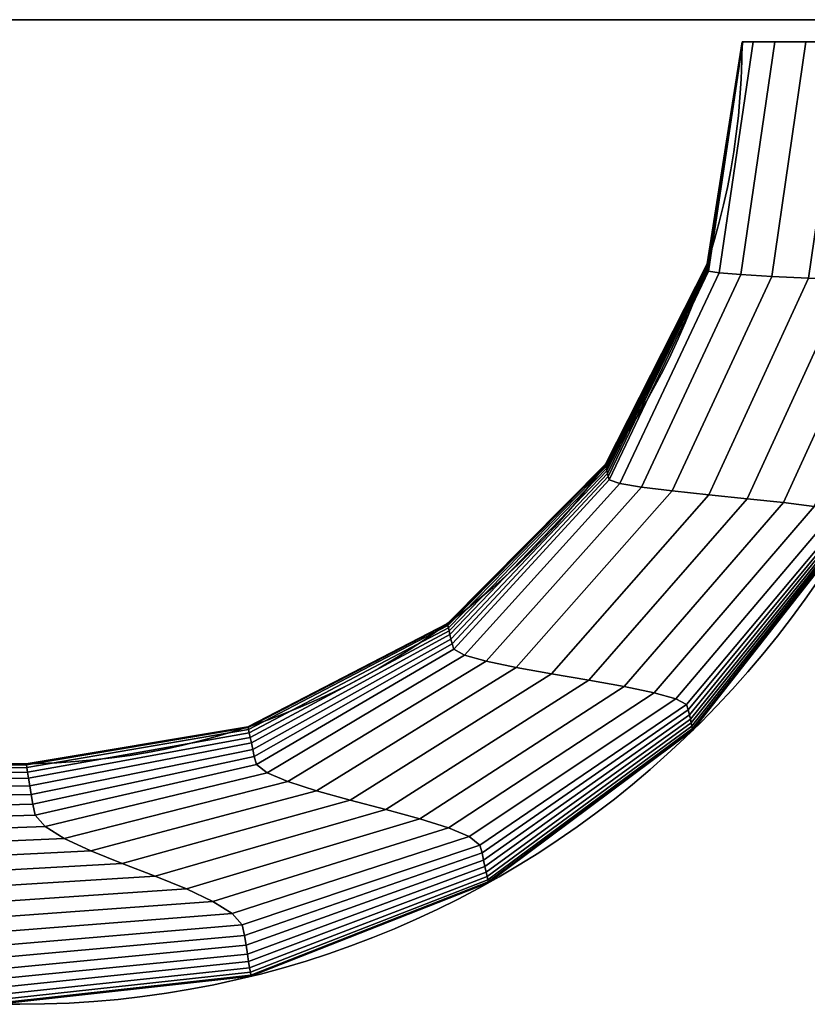
# Model space of a CAD drawing. Extents: x -824 to 1, y -790 to 9.
# Drawn here: x -522 to -489, y -790 to -749 of the extents above; entities that cross this region are included whole.
import ezdxf

# ---------------------------------------------------------------- set-up
doc = ezdxf.new("R2010")
doc.units = 0
doc.header["$MEASUREMENT"] = 0
doc.layers.get('0').update_dxf_attribs({"linetype": 'CONTINUOUS'})

msp = doc.modelspace()

# ---------------------------------------------------------------- linework, layer by layer
at = {"extrusion": (0, -1, 0)}
for p in [(-491.848, -749.632, 547.389), (-491.848, -749.632, 522.389)]:
    msp.add_line(p, (-491.848, -749.632, 534.889), dxfattribs=at)
for p, q in [((-491.848, -749.632, 534.889), (-491.848, -749.632, 534.889)), ((-661.848, -779.632, 534.889), (-521.848, -779.632, 534.889)), ((-661.848, -789.632, 534.889), (-521.848, -789.632, 534.889))]:
    msp.add_line(p, q)
at = {"extrusion": (0, 0, -1)}
for p, q in [((-491.848, -749.632, 534.889), (-491.848, -749.632, 534.889)), ((-521.848, -779.632, 534.889), (-661.848, -779.632, 534.889)), ((-521.848, -789.632, 534.889), (-661.848, -789.632, 534.889))]:
    msp.add_line(p, q, dxfattribs=at)
for radius in [40, 30]:
    msp.add_arc((521.848, -749.632, -534.889), radius, 180, 270, dxfattribs=at)
for radius in [40, 30]:
    msp.add_arc((-521.848, -749.632, 534.889), radius, 270, 0)
at = {"extrusion": (0, -1, 0)}
for centre, start, end in [((-486.848, 522.389, 749.632), 180, 0), ((-486.848, 547.389, 749.632), 0, 180)]:
    msp.add_arc(centre, 5, start, end, dxfattribs=at)
for points in [[(-758.081, -748.708, 100.405), (-758.081, -748.708, 595.792), (-416.627, -748.708, 595.792), (-416.627, -748.708, 100.405)], [(-758.081, -748.708, 600.235), (-758.081, -748.708, 636.24), (-416.627, -748.708, 636.24), (-416.627, -748.708, 600.235)], [(-493.299, -758.856, 533.261), (-491.848, -749.632, 533.261), (-491.848, -749.632, 534.889), (-493.3, -758.85, 534.889)], [(-491.848, -749.632, 536.517), (-493.299, -758.856, 536.517), (-493.3, -758.85, 534.889), (-491.848, -749.632, 534.889)], [(-491.848, -749.632, 538.145), (-493.297, -758.874, 538.145), (-493.299, -758.856, 536.517), (-491.848, -749.632, 536.517)], [(-493.297, -758.874, 531.632), (-491.848, -749.632, 531.632), (-491.848, -749.632, 533.261), (-493.299, -758.856, 533.261)], [(-491.848, -749.632, 539.774), (-493.294, -758.901, 539.774), (-493.297, -758.874, 538.145), (-491.848, -749.632, 538.145)], [(-493.294, -758.901, 530.004), (-491.848, -749.632, 530.004), (-491.848, -749.632, 531.632), (-493.297, -758.874, 531.632)], [(-491.848, -749.632, 541.402), (-493.29, -758.938, 541.402), (-493.294, -758.901, 539.774), (-491.848, -749.632, 539.774)], [(-493.29, -758.938, 528.376), (-491.848, -749.632, 528.376), (-491.848, -749.632, 530.004), (-493.294, -758.901, 530.004)], [(-491.848, -749.632, 543.03), (-493.285, -758.984, 543.03), (-493.29, -758.938, 541.402), (-491.848, -749.632, 541.402)], [(-493.285, -758.984, 526.747), (-491.848, -749.632, 526.747), (-491.848, -749.632, 528.376), (-493.29, -758.938, 528.376)], [(-491.848, -749.632, 544.659), (-493.279, -759.037, 544.659), (-493.285, -758.984, 543.03), (-491.848, -749.632, 543.03)], [(-493.279, -759.037, 525.119), (-491.848, -749.632, 525.119), (-491.848, -749.632, 526.747), (-493.285, -758.984, 526.747)], [(-493.273, -759.096, 523.491), (-491.848, -749.632, 523.491), (-491.848, -749.632, 525.119), (-493.279, -759.037, 525.119)], [(-491.848, -749.632, 546.287), (-493.273, -759.096, 546.287), (-493.279, -759.037, 544.659), (-491.848, -749.632, 544.659)], [(-493.238, -759.161, 521.863), (-491.821, -749.632, 521.863), (-491.848, -749.632, 523.491), (-493.273, -759.096, 523.491)], [(-491.821, -749.632, 547.914), (-493.238, -759.161, 547.914), (-493.273, -759.096, 546.287), (-491.848, -749.632, 546.287)], [(-492.805, -759.23, 520.3), (-491.391, -749.632, 520.3), (-491.821, -749.632, 521.863), (-493.238, -759.161, 521.863)], [(-491.391, -749.632, 549.478), (-492.805, -759.23, 549.478), (-493.238, -759.161, 547.914), (-491.821, -749.632, 547.914)], [(-491.898, -759.302, 518.956), (-490.484, -749.632, 518.956), (-491.391, -749.632, 520.3), (-492.805, -759.23, 520.3)], [(-490.484, -749.632, 550.821), (-491.898, -759.302, 550.821), (-492.805, -759.23, 549.478), (-491.391, -749.632, 549.478)], [(-490.613, -759.377, 517.974), (-489.195, -749.632, 517.974), (-490.484, -749.632, 518.956), (-491.898, -759.302, 518.956)], [(-489.195, -749.632, 551.804), (-490.613, -759.377, 551.804), (-491.898, -759.302, 550.821), (-490.484, -749.632, 550.821)], [(-489.083, -759.454, 517.455), (-487.659, -749.632, 517.455), (-489.195, -749.632, 517.974), (-490.613, -759.377, 517.974)], [(-487.659, -749.632, 552.323), (-489.083, -759.454, 552.323), (-490.613, -759.377, 551.804), (-489.195, -749.632, 551.804)], [(-497.511, -767.189, 533.261), (-493.299, -758.856, 533.261), (-493.3, -758.85, 534.889), (-497.514, -767.177, 534.889)], [(-493.299, -758.856, 536.517), (-497.511, -767.189, 536.517), (-497.514, -767.177, 534.889), (-493.3, -758.85, 534.889)], [(-493.297, -758.874, 538.145), (-497.504, -767.226, 538.145), (-497.511, -767.189, 536.517), (-493.299, -758.856, 536.517)], [(-497.504, -767.226, 531.632), (-493.297, -758.874, 531.632), (-493.299, -758.856, 533.261), (-497.511, -767.189, 533.261)], [(-493.294, -758.901, 539.774), (-497.493, -767.285, 539.774), (-497.504, -767.226, 538.145), (-493.297, -758.874, 538.145)], [(-497.493, -767.285, 530.004), (-493.294, -758.901, 530.004), (-493.297, -758.874, 531.632), (-497.504, -767.226, 531.632)], [(-493.29, -758.938, 541.402), (-497.478, -767.364, 541.402), (-497.493, -767.285, 539.774), (-493.294, -758.901, 539.774)], [(-497.478, -767.364, 528.376), (-493.29, -758.938, 528.376), (-493.294, -758.901, 530.004), (-497.493, -767.285, 530.004)], [(-493.285, -758.984, 543.03), (-497.46, -767.46, 543.03), (-497.478, -767.364, 541.402), (-493.29, -758.938, 541.402)], [(-497.46, -767.46, 526.747), (-493.285, -758.984, 526.747), (-493.29, -758.938, 528.376), (-497.478, -767.364, 528.376)], [(-493.279, -759.037, 544.659), (-497.439, -767.572, 544.659), (-497.46, -767.46, 543.03), (-493.285, -758.984, 543.03)], [(-497.439, -767.572, 525.119), (-493.279, -759.037, 525.119), (-493.285, -758.984, 526.747), (-497.46, -767.46, 526.747)], [(-497.415, -767.698, 523.491), (-493.273, -759.096, 523.491), (-493.279, -759.037, 525.119), (-497.439, -767.572, 525.119)], [(-493.273, -759.096, 546.287), (-497.415, -767.698, 546.287), (-497.439, -767.572, 544.659), (-493.279, -759.037, 544.659)], [(-497.363, -767.835, 521.863), (-493.238, -759.161, 521.863), (-493.273, -759.096, 523.491), (-497.415, -767.698, 523.491)], [(-493.238, -759.161, 547.914), (-497.363, -767.835, 547.914), (-497.415, -767.698, 546.287), (-493.273, -759.096, 546.287)], [(-496.921, -767.981, 520.3), (-492.805, -759.23, 520.3), (-493.238, -759.161, 521.863), (-497.363, -767.835, 521.863)], [(-492.805, -759.23, 549.478), (-496.921, -767.981, 549.478), (-497.363, -767.835, 547.914), (-493.238, -759.161, 547.914)], [(-496.018, -768.135, 518.956), (-491.898, -759.302, 518.956), (-492.805, -759.23, 520.3), (-496.921, -767.981, 520.3)], [(-491.898, -759.302, 550.821), (-496.018, -768.135, 550.821), (-496.921, -767.981, 549.478), (-492.805, -759.23, 549.478)], [(-494.746, -768.294, 517.974), (-490.613, -759.377, 517.974), (-491.898, -759.302, 518.956), (-496.018, -768.135, 518.956)], [(-490.613, -759.377, 551.804), (-494.746, -768.294, 551.804), (-496.018, -768.135, 550.821), (-491.898, -759.302, 550.821)], [(-493.235, -768.456, 517.455), (-489.083, -759.454, 517.455), (-490.613, -759.377, 517.974), (-494.746, -768.294, 517.974)], [(-489.083, -759.454, 552.323), (-493.235, -768.456, 552.323), (-494.746, -768.294, 551.804), (-490.613, -759.377, 551.804)], [(-491.642, -768.62, 517.455), (-487.469, -759.531, 517.455), (-489.083, -759.454, 517.455), (-493.235, -768.456, 517.455)], [(-487.469, -759.531, 552.323), (-491.642, -768.62, 552.323), (-493.235, -768.456, 552.323), (-489.083, -759.454, 552.323)], [(-490.131, -768.782, 517.974), (-485.939, -759.607, 517.974), (-487.469, -759.531, 517.455), (-491.642, -768.62, 517.455)], [(-485.939, -759.607, 551.804), (-490.131, -768.782, 551.804), (-491.642, -768.62, 552.323), (-487.469, -759.531, 552.323)], [(-488.859, -768.941, 518.956), (-484.653, -759.682, 518.956), (-485.939, -759.607, 517.974), (-490.131, -768.782, 517.974)], [(-484.653, -759.682, 550.821), (-488.859, -768.941, 550.821), (-490.131, -768.782, 551.804), (-485.939, -759.607, 551.804)], [(-504.077, -773.826, 533.261), (-497.511, -767.189, 533.261), (-497.514, -767.177, 534.889), (-504.082, -773.805, 534.889)], [(-497.511, -767.189, 536.517), (-504.077, -773.826, 536.517), (-504.082, -773.805, 534.889), (-497.514, -767.177, 534.889)], [(-497.504, -767.226, 538.145), (-504.064, -773.886, 538.145), (-504.077, -773.826, 536.517), (-497.511, -767.189, 536.517)], [(-504.064, -773.886, 531.632), (-497.504, -767.226, 531.632), (-497.511, -767.189, 533.261), (-504.077, -773.826, 533.261)], [(-497.493, -767.285, 539.774), (-504.043, -773.982, 539.774), (-504.064, -773.886, 538.145), (-497.504, -767.226, 538.145)], [(-504.043, -773.982, 530.004), (-497.493, -767.285, 530.004), (-497.504, -767.226, 531.632), (-504.064, -773.886, 531.632)], [(-497.478, -767.364, 541.402), (-504.015, -774.11, 541.402), (-504.043, -773.982, 539.774), (-497.493, -767.285, 539.774)], [(-504.015, -774.11, 528.376), (-497.478, -767.364, 528.376), (-497.493, -767.285, 530.004), (-504.043, -773.982, 530.004)], [(-497.46, -767.46, 543.03), (-503.98, -774.267, 543.03), (-504.015, -774.11, 541.402), (-497.478, -767.364, 541.402)], [(-503.98, -774.267, 526.747), (-497.46, -767.46, 526.747), (-497.478, -767.364, 528.376), (-504.015, -774.11, 528.376)], [(-497.439, -767.572, 544.659), (-503.939, -774.449, 544.659), (-503.98, -774.267, 543.03), (-497.46, -767.46, 543.03)], [(-503.939, -774.449, 525.119), (-497.439, -767.572, 525.119), (-497.46, -767.46, 526.747), (-503.98, -774.267, 526.747)], [(-503.894, -774.654, 523.491), (-497.415, -767.698, 523.491), (-497.439, -767.572, 525.119), (-503.939, -774.449, 525.119)], [(-497.415, -767.698, 546.287), (-503.894, -774.654, 546.287), (-503.939, -774.449, 544.659), (-497.439, -767.572, 544.659)], [(-503.819, -774.878, 521.863), (-497.363, -767.835, 521.863), (-497.415, -767.698, 523.491), (-503.894, -774.654, 523.491)], [(-497.363, -767.835, 547.914), (-503.819, -774.878, 547.914), (-503.894, -774.654, 546.287), (-497.415, -767.698, 546.287)], [(-503.371, -775.117, 520.3), (-496.921, -767.981, 520.3), (-497.363, -767.835, 521.863), (-503.819, -774.878, 521.863)], [(-496.921, -767.981, 549.478), (-503.371, -775.117, 549.478), (-503.819, -774.878, 547.914), (-497.363, -767.835, 547.914)], [(-502.48, -775.367, 518.956), (-496.018, -768.135, 518.956), (-496.921, -767.981, 520.3), (-503.371, -775.117, 520.3)], [(-496.018, -768.135, 550.821), (-502.48, -775.367, 550.821), (-503.371, -775.117, 549.478), (-496.921, -767.981, 549.478)], [(-501.236, -775.627, 517.974), (-494.746, -768.294, 517.974), (-496.018, -768.135, 518.956), (-502.48, -775.367, 518.956)], [(-494.746, -768.294, 551.804), (-501.236, -775.627, 551.804), (-502.48, -775.367, 550.821), (-496.018, -768.135, 550.821)], [(-499.764, -775.891, 517.455), (-493.235, -768.456, 517.455), (-494.746, -768.294, 517.974), (-501.236, -775.627, 517.974)], [(-493.235, -768.456, 552.323), (-499.764, -775.891, 552.323), (-501.236, -775.627, 551.804), (-494.746, -768.294, 551.804)], [(-498.212, -776.157, 517.455), (-491.642, -768.62, 517.455), (-493.235, -768.456, 517.455), (-499.764, -775.891, 517.455)], [(-491.642, -768.62, 552.323), (-498.212, -776.157, 552.323), (-499.764, -775.891, 552.323), (-493.235, -768.456, 552.323)], [(-496.74, -776.421, 517.974), (-490.131, -768.782, 517.974), (-491.642, -768.62, 517.455), (-498.212, -776.157, 517.455)], [(-490.131, -768.782, 551.804), (-496.74, -776.421, 551.804), (-498.212, -776.157, 552.323), (-491.642, -768.62, 552.323)], [(-495.496, -776.681, 518.956), (-488.859, -768.941, 518.956), (-490.131, -768.782, 517.974), (-496.74, -776.421, 517.974)], [(-488.859, -768.941, 550.821), (-495.496, -776.681, 550.821), (-496.74, -776.421, 551.804), (-490.131, -768.782, 551.804)], [(-494.605, -776.931, 520.3), (-487.955, -769.095, 520.3), (-488.859, -768.941, 518.956), (-495.496, -776.681, 518.956)], [(-487.955, -769.095, 549.478), (-494.605, -776.931, 549.478), (-495.496, -776.681, 550.821), (-488.859, -768.941, 550.821)], [(-494.157, -777.17, 521.863), (-487.514, -769.241, 521.863), (-487.955, -769.095, 520.3), (-494.605, -776.931, 520.3)], [(-487.514, -769.241, 547.914), (-494.157, -777.17, 547.914), (-494.605, -776.931, 549.478), (-487.955, -769.095, 549.478)], [(-494.082, -777.394, 523.491), (-487.461, -769.378, 523.491), (-487.514, -769.241, 521.863), (-494.157, -777.17, 521.863)], [(-487.461, -769.378, 546.287), (-494.082, -777.394, 546.287), (-494.157, -777.17, 547.914), (-487.514, -769.241, 547.914)], [(-494.037, -777.598, 525.119), (-487.438, -769.504, 525.119), (-487.461, -769.378, 523.491), (-494.082, -777.394, 523.491)], [(-487.438, -769.504, 544.659), (-494.037, -777.598, 544.659), (-494.082, -777.394, 546.287), (-487.461, -769.378, 546.287)], [(-487.416, -769.616, 543.03), (-493.996, -777.781, 543.03), (-494.037, -777.598, 544.659), (-487.438, -769.504, 544.659)], [(-493.996, -777.781, 526.747), (-487.416, -769.616, 526.747), (-487.438, -769.504, 525.119), (-494.037, -777.598, 525.119)], [(-487.398, -769.712, 541.402), (-493.961, -777.938, 541.402), (-493.996, -777.781, 543.03), (-487.416, -769.616, 543.03)], [(-493.961, -777.938, 528.376), (-487.398, -769.712, 528.376), (-487.416, -769.616, 526.747), (-493.996, -777.781, 526.747)], [(-487.383, -769.791, 539.774), (-493.933, -778.066, 539.774), (-493.961, -777.938, 541.402), (-487.398, -769.712, 541.402)], [(-493.933, -778.066, 530.004), (-487.383, -769.791, 530.004), (-487.398, -769.712, 528.376), (-493.961, -777.938, 528.376)], [(-487.372, -769.85, 538.145), (-493.912, -778.162, 538.145), (-493.933, -778.066, 539.774), (-487.383, -769.791, 539.774)], [(-493.912, -778.162, 531.632), (-487.372, -769.85, 531.632), (-487.383, -769.791, 530.004), (-493.933, -778.066, 530.004)], [(-487.365, -769.886, 536.517), (-493.899, -778.222, 536.517), (-493.912, -778.162, 538.145), (-487.372, -769.85, 538.145)], [(-493.899, -778.222, 533.261), (-487.365, -769.886, 533.261), (-487.372, -769.85, 531.632), (-493.912, -778.162, 531.632)], [(-493.894, -778.242, 534.889), (-487.363, -769.899, 534.889), (-487.365, -769.886, 533.261), (-493.899, -778.222, 533.261)], [(-487.363, -769.899, 534.889), (-493.894, -778.242, 534.889), (-493.899, -778.222, 536.517), (-487.365, -769.886, 536.517)], [(-512.363, -778.125, 533.261), (-504.077, -773.826, 533.261), (-504.082, -773.805, 534.889), (-512.369, -778.095, 534.889)], [(-504.077, -773.826, 536.517), (-512.363, -778.125, 536.517), (-512.369, -778.095, 534.889), (-504.082, -773.805, 534.889)], [(-504.064, -773.886, 538.145), (-512.345, -778.213, 538.145), (-512.363, -778.125, 536.517), (-504.077, -773.826, 536.517)], [(-512.345, -778.213, 531.632), (-504.064, -773.886, 531.632), (-504.077, -773.826, 533.261), (-512.363, -778.125, 533.261)], [(-504.043, -773.982, 539.774), (-512.316, -778.353, 539.774), (-512.345, -778.213, 538.145), (-504.064, -773.886, 538.145)], [(-512.316, -778.353, 530.004), (-504.043, -773.982, 530.004), (-504.064, -773.886, 531.632), (-512.345, -778.213, 531.632)], [(-504.015, -774.11, 541.402), (-512.276, -778.54, 541.402), (-512.316, -778.353, 539.774), (-504.043, -773.982, 539.774)], [(-512.276, -778.54, 528.376), (-504.015, -774.11, 528.376), (-504.043, -773.982, 530.004), (-512.316, -778.353, 530.004)], [(-503.98, -774.267, 543.03), (-512.228, -778.769, 543.03), (-512.276, -778.54, 541.402), (-504.015, -774.11, 541.402)], [(-512.228, -778.769, 526.747), (-503.98, -774.267, 526.747), (-504.015, -774.11, 528.376), (-512.276, -778.54, 528.376)], [(-503.939, -774.449, 544.659), (-512.173, -779.036, 544.659), (-512.228, -778.769, 543.03), (-503.98, -774.267, 543.03)], [(-512.173, -779.036, 525.119), (-503.939, -774.449, 525.119), (-503.98, -774.267, 526.747), (-512.228, -778.769, 526.747)], [(-512.11, -779.335, 523.491), (-503.894, -774.654, 523.491), (-503.939, -774.449, 525.119), (-512.173, -779.036, 525.119)], [(-503.894, -774.654, 546.287), (-512.11, -779.335, 546.287), (-512.173, -779.036, 544.659), (-503.939, -774.449, 544.659)], [(-512.018, -779.662, 521.863), (-503.819, -774.878, 521.863), (-503.894, -774.654, 523.491), (-512.11, -779.335, 523.491)], [(-503.819, -774.878, 547.914), (-512.018, -779.662, 547.914), (-512.11, -779.335, 546.287), (-503.894, -774.654, 546.287)], [(-511.574, -780.011, 520.3), (-503.371, -775.117, 520.3), (-503.819, -774.878, 521.863), (-512.018, -779.662, 521.863)], [(-503.371, -775.117, 549.478), (-511.574, -780.011, 549.478), (-512.018, -779.662, 547.914), (-503.819, -774.878, 547.914)], [(-510.715, -780.377, 518.956), (-502.48, -775.367, 518.956), (-503.371, -775.117, 520.3), (-511.574, -780.011, 520.3)], [(-502.48, -775.367, 550.821), (-510.715, -780.377, 550.821), (-511.574, -780.011, 549.478), (-503.371, -775.117, 549.478)], [(-509.524, -780.756, 517.974), (-501.236, -775.627, 517.974), (-502.48, -775.367, 518.956), (-510.715, -780.377, 518.956)], [(-501.236, -775.627, 551.804), (-509.524, -780.756, 551.804), (-510.715, -780.377, 550.821), (-502.48, -775.367, 550.821)], [(-508.118, -781.142, 517.455), (-499.764, -775.891, 517.455), (-501.236, -775.627, 517.974), (-509.524, -780.756, 517.974)], [(-499.764, -775.891, 552.323), (-508.118, -781.142, 552.323), (-509.524, -780.756, 551.804), (-501.236, -775.627, 551.804)], [(-506.638, -781.531, 517.455), (-498.212, -776.157, 517.455), (-499.764, -775.891, 517.455), (-508.118, -781.142, 517.455)], [(-498.212, -776.157, 552.323), (-506.638, -781.531, 552.323), (-508.118, -781.142, 552.323), (-499.764, -775.891, 552.323)], [(-505.232, -781.917, 517.974), (-496.74, -776.421, 517.974), (-498.212, -776.157, 517.455), (-506.638, -781.531, 517.455)], [(-496.74, -776.421, 551.804), (-505.232, -781.917, 551.804), (-506.638, -781.531, 552.323), (-498.212, -776.157, 552.323)], [(-504.04, -782.296, 518.956), (-495.496, -776.681, 518.956), (-496.74, -776.421, 517.974), (-505.232, -781.917, 517.974)], [(-495.496, -776.681, 550.821), (-504.04, -782.296, 550.821), (-505.232, -781.917, 551.804), (-496.74, -776.421, 551.804)], [(-503.181, -782.662, 520.3), (-494.605, -776.931, 520.3), (-495.496, -776.681, 518.956), (-504.04, -782.296, 518.956)], [(-494.605, -776.931, 549.478), (-503.181, -782.662, 549.478), (-504.04, -782.296, 550.821), (-495.496, -776.681, 550.821)], [(-502.738, -783.011, 521.863), (-494.157, -777.17, 521.863), (-494.605, -776.931, 520.3), (-503.181, -782.662, 520.3)], [(-494.157, -777.17, 547.914), (-502.738, -783.011, 547.914), (-503.181, -782.662, 549.478), (-494.605, -776.931, 549.478)], [(-502.646, -783.338, 523.491), (-494.082, -777.394, 523.491), (-494.157, -777.17, 521.863), (-502.738, -783.011, 521.863)], [(-494.082, -777.394, 546.287), (-502.646, -783.338, 546.287), (-502.738, -783.011, 547.914), (-494.157, -777.17, 547.914)], [(-502.583, -783.637, 525.119), (-494.037, -777.598, 525.119), (-494.082, -777.394, 523.491), (-502.646, -783.338, 523.491)], [(-494.037, -777.598, 544.659), (-502.583, -783.637, 544.659), (-502.646, -783.338, 546.287), (-494.082, -777.394, 546.287)], [(-493.996, -777.781, 543.03), (-502.527, -783.904, 543.03), (-502.583, -783.637, 544.659), (-494.037, -777.598, 544.659)], [(-502.527, -783.904, 526.747), (-493.996, -777.781, 526.747), (-494.037, -777.598, 525.119), (-502.583, -783.637, 525.119)], [(-493.961, -777.938, 541.402), (-502.479, -784.133, 541.402), (-502.527, -783.904, 543.03), (-493.996, -777.781, 543.03)], [(-502.479, -784.133, 528.376), (-493.961, -777.938, 528.376), (-493.996, -777.781, 526.747), (-502.527, -783.904, 526.747)], [(-493.933, -778.066, 539.774), (-502.44, -784.32, 539.774), (-502.479, -784.133, 541.402), (-493.961, -777.938, 541.402)], [(-502.44, -784.32, 530.004), (-493.933, -778.066, 530.004), (-493.961, -777.938, 528.376), (-502.479, -784.133, 528.376)], [(-521.567, -779.672, 533.261), (-512.363, -778.125, 533.261), (-512.369, -778.095, 534.889), (-521.574, -779.631, 534.889)], [(-512.363, -778.125, 536.517), (-521.567, -779.672, 536.517), (-521.574, -779.631, 534.889), (-512.369, -778.095, 534.889)], [(-512.345, -778.213, 538.145), (-521.548, -779.791, 538.145), (-521.567, -779.672, 536.517), (-512.363, -778.125, 536.517)], [(-521.548, -779.791, 531.632), (-512.345, -778.213, 531.632), (-512.363, -778.125, 533.261), (-521.567, -779.672, 533.261)], [(-512.316, -778.353, 539.774), (-521.518, -779.982, 539.774), (-521.548, -779.791, 538.145), (-512.345, -778.213, 538.145)], [(-521.518, -779.982, 530.004), (-512.316, -778.353, 530.004), (-512.345, -778.213, 531.632), (-521.548, -779.791, 531.632)], [(-512.276, -778.54, 541.402), (-521.477, -780.237, 541.402), (-521.518, -779.982, 539.774), (-512.316, -778.353, 539.774)], [(-521.477, -780.237, 528.376), (-512.276, -778.54, 528.376), (-512.316, -778.353, 530.004), (-521.518, -779.982, 530.004)], [(-493.912, -778.162, 538.145), (-502.411, -784.46, 538.145), (-502.44, -784.32, 539.774), (-493.933, -778.066, 539.774)], [(-502.411, -784.46, 531.632), (-493.912, -778.162, 531.632), (-493.933, -778.066, 530.004), (-502.44, -784.32, 530.004)], [(-493.899, -778.222, 536.517), (-502.393, -784.548, 536.517), (-502.411, -784.46, 538.145), (-493.912, -778.162, 538.145)], [(-502.393, -784.548, 533.261), (-493.899, -778.222, 533.261), (-493.912, -778.162, 531.632), (-502.411, -784.46, 531.632)], [(-502.386, -784.578, 534.889), (-493.894, -778.242, 534.889), (-493.899, -778.222, 533.261), (-502.393, -784.548, 533.261)], [(-493.894, -778.242, 534.889), (-502.386, -784.578, 534.889), (-502.393, -784.548, 536.517), (-493.899, -778.222, 536.517)], [(-512.228, -778.769, 543.03), (-521.427, -780.549, 543.03), (-521.477, -780.237, 541.402), (-512.276, -778.54, 541.402)], [(-521.427, -780.549, 526.747), (-512.228, -778.769, 526.747), (-512.276, -778.54, 528.376), (-521.477, -780.237, 528.376)], [(-512.173, -779.036, 544.659), (-521.369, -780.913, 544.659), (-521.427, -780.549, 543.03), (-512.228, -778.769, 543.03)], [(-521.369, -780.913, 525.119), (-512.173, -779.036, 525.119), (-512.228, -778.769, 526.747), (-521.427, -780.549, 526.747)], [(-521.304, -781.32, 523.491), (-512.11, -779.335, 523.491), (-512.173, -779.036, 525.119), (-521.369, -780.913, 525.119)], [(-512.11, -779.335, 546.287), (-521.304, -781.32, 546.287), (-521.369, -780.913, 544.659), (-512.173, -779.036, 544.659)], [(-521.211, -781.765, 521.863), (-512.018, -779.662, 521.863), (-512.11, -779.335, 523.491), (-521.304, -781.32, 523.491)], [(-512.018, -779.662, 547.914), (-521.211, -781.765, 547.914), (-521.304, -781.32, 546.287), (-512.11, -779.335, 546.287)], [(-530.939, -779.679, 533.261), (-521.567, -779.672, 533.261), (-521.574, -779.631, 534.889), (-530.944, -779.632, 534.889)], [(-521.567, -779.672, 536.517), (-530.939, -779.679, 536.517), (-530.944, -779.632, 534.889), (-521.574, -779.631, 534.889)], [(-521.548, -779.791, 538.145), (-530.925, -779.814, 538.145), (-530.939, -779.679, 536.517), (-521.567, -779.672, 536.517)], [(-530.925, -779.814, 531.632), (-521.548, -779.791, 531.632), (-521.567, -779.672, 533.261), (-530.939, -779.679, 533.261)], [(-521.518, -779.982, 539.774), (-530.901, -780.03, 539.774), (-530.925, -779.814, 538.145), (-521.548, -779.791, 538.145)], [(-530.901, -780.03, 530.004), (-521.518, -779.982, 530.004), (-521.548, -779.791, 531.632), (-530.925, -779.814, 531.632)], [(-521.477, -780.237, 541.402), (-530.871, -780.318, 541.402), (-530.901, -780.03, 539.774), (-521.518, -779.982, 539.774)], [(-530.871, -780.318, 528.376), (-521.477, -780.237, 528.376), (-521.518, -779.982, 530.004), (-530.901, -780.03, 530.004)], [(-520.795, -782.24, 520.3), (-511.574, -780.011, 520.3), (-512.018, -779.662, 521.863), (-521.211, -781.765, 521.863)], [(-511.574, -780.011, 549.478), (-520.795, -782.24, 549.478), (-521.211, -781.765, 547.914), (-512.018, -779.662, 547.914)], [(-519.997, -782.739, 518.956), (-510.715, -780.377, 518.956), (-511.574, -780.011, 520.3), (-520.795, -782.24, 520.3)], [(-510.715, -780.377, 550.821), (-519.997, -782.739, 550.821), (-520.795, -782.24, 549.478), (-511.574, -780.011, 549.478)], [(-521.427, -780.549, 543.03), (-530.833, -780.672, 543.03), (-530.871, -780.318, 541.402), (-521.477, -780.237, 541.402)], [(-530.833, -780.672, 526.747), (-521.427, -780.549, 526.747), (-521.477, -780.237, 528.376), (-530.871, -780.318, 528.376)], [(-518.894, -783.255, 517.974), (-509.524, -780.756, 517.974), (-510.715, -780.377, 518.956), (-519.997, -782.739, 518.956)], [(-509.524, -780.756, 551.804), (-518.894, -783.255, 551.804), (-519.997, -782.739, 550.821), (-510.715, -780.377, 550.821)], [(-521.369, -780.913, 544.659), (-530.789, -781.084, 544.659), (-530.833, -780.672, 543.03), (-521.427, -780.549, 543.03)], [(-530.789, -781.084, 525.119), (-521.369, -780.913, 525.119), (-521.427, -780.549, 526.747), (-530.833, -780.672, 526.747)], [(-517.593, -783.782, 517.455), (-508.118, -781.142, 517.455), (-509.524, -780.756, 517.974), (-518.894, -783.255, 517.974)], [(-508.118, -781.142, 552.323), (-517.593, -783.782, 552.323), (-518.894, -783.255, 551.804), (-509.524, -780.756, 551.804)], [(-530.739, -781.545, 523.491), (-521.304, -781.32, 523.491), (-521.369, -780.913, 525.119), (-530.789, -781.084, 525.119)], [(-521.304, -781.32, 546.287), (-530.739, -781.545, 546.287), (-530.789, -781.084, 544.659), (-521.369, -780.913, 544.659)], [(-516.225, -784.311, 517.455), (-506.638, -781.531, 517.455), (-508.118, -781.142, 517.455), (-517.593, -783.782, 517.455)], [(-506.638, -781.531, 552.323), (-516.225, -784.311, 552.323), (-517.593, -783.782, 552.323), (-508.118, -781.142, 552.323)], [(-530.665, -782.049, 521.863), (-521.211, -781.765, 521.863), (-521.304, -781.32, 523.491), (-530.739, -781.545, 523.491)], [(-521.211, -781.765, 547.914), (-530.665, -782.049, 547.914), (-530.739, -781.545, 546.287), (-521.304, -781.32, 546.287)], [(-514.924, -784.837, 517.974), (-505.232, -781.917, 517.974), (-506.638, -781.531, 517.455), (-516.225, -784.311, 517.455)], [(-505.232, -781.917, 551.804), (-514.924, -784.837, 551.804), (-516.225, -784.311, 552.323), (-506.638, -781.531, 552.323)], [(-530.303, -782.587, 520.3), (-520.795, -782.24, 520.3), (-521.211, -781.765, 521.863), (-530.665, -782.049, 521.863)], [(-520.795, -782.24, 549.478), (-530.303, -782.587, 549.478), (-530.665, -782.049, 547.914), (-521.211, -781.765, 547.914)], [(-513.821, -785.353, 518.956), (-504.04, -782.296, 518.956), (-505.232, -781.917, 517.974), (-514.924, -784.837, 517.974)], [(-504.04, -782.296, 550.821), (-513.821, -785.353, 550.821), (-514.924, -784.837, 551.804), (-505.232, -781.917, 551.804)], [(-529.599, -783.152, 518.956), (-519.997, -782.739, 518.956), (-520.795, -782.24, 520.3), (-530.303, -782.587, 520.3)], [(-519.997, -782.739, 550.821), (-529.599, -783.152, 550.821), (-530.303, -782.587, 549.478), (-520.795, -782.24, 549.478)], [(-513.023, -785.852, 520.3), (-503.181, -782.662, 520.3), (-504.04, -782.296, 518.956), (-513.821, -785.353, 518.956)], [(-503.181, -782.662, 549.478), (-513.023, -785.852, 549.478), (-513.821, -785.353, 550.821), (-504.04, -782.296, 550.821)], [(-528.621, -783.736, 517.974), (-518.894, -783.255, 517.974), (-519.997, -782.739, 518.956), (-529.599, -783.152, 518.956)], [(-518.894, -783.255, 551.804), (-528.621, -783.736, 551.804), (-529.599, -783.152, 550.821), (-519.997, -782.739, 550.821)], [(-512.607, -786.328, 521.863), (-502.738, -783.011, 521.863), (-503.181, -782.662, 520.3), (-513.023, -785.852, 520.3)], [(-502.738, -783.011, 547.914), (-512.607, -786.328, 547.914), (-513.023, -785.852, 549.478), (-503.181, -782.662, 549.478)], [(-527.467, -784.332, 517.455), (-517.593, -783.782, 517.455), (-518.894, -783.255, 517.974), (-528.621, -783.736, 517.974)], [(-517.593, -783.782, 552.323), (-527.467, -784.332, 552.323), (-528.621, -783.736, 551.804), (-518.894, -783.255, 551.804)], [(-512.514, -786.773, 523.491), (-502.646, -783.338, 523.491), (-502.738, -783.011, 521.863), (-512.607, -786.328, 521.863)], [(-502.646, -783.338, 546.287), (-512.514, -786.773, 546.287), (-512.607, -786.328, 547.914), (-502.738, -783.011, 547.914)], [(-512.449, -787.18, 525.119), (-502.583, -783.637, 525.119), (-502.646, -783.338, 523.491), (-512.514, -786.773, 523.491)], [(-502.583, -783.637, 544.659), (-512.449, -787.18, 544.659), (-512.514, -786.773, 546.287), (-502.646, -783.338, 546.287)], [(-502.527, -783.904, 543.03), (-512.391, -787.543, 543.03), (-512.449, -787.18, 544.659), (-502.583, -783.637, 544.659)], [(-512.391, -787.543, 526.747), (-502.527, -783.904, 526.747), (-502.583, -783.637, 525.119), (-512.449, -787.18, 525.119)], [(-526.253, -784.932, 517.455), (-516.225, -784.311, 517.455), (-517.593, -783.782, 517.455), (-527.467, -784.332, 517.455)], [(-516.225, -784.311, 552.323), (-526.253, -784.932, 552.323), (-527.467, -784.332, 552.323), (-517.593, -783.782, 552.323)], [(-502.479, -784.133, 541.402), (-512.341, -787.856, 541.402), (-512.391, -787.543, 543.03), (-502.527, -783.904, 543.03)], [(-512.341, -787.856, 528.376), (-502.479, -784.133, 528.376), (-502.527, -783.904, 526.747), (-512.391, -787.543, 526.747)], [(-525.099, -785.528, 517.974), (-514.924, -784.837, 517.974), (-516.225, -784.311, 517.455), (-526.253, -784.932, 517.455)], [(-514.924, -784.837, 551.804), (-525.099, -785.528, 551.804), (-526.253, -784.932, 552.323), (-516.225, -784.311, 552.323)], [(-502.44, -784.32, 539.774), (-512.3, -788.111, 539.774), (-512.341, -787.856, 541.402), (-502.479, -784.133, 541.402)], [(-512.3, -788.111, 530.004), (-502.44, -784.32, 530.004), (-502.479, -784.133, 528.376), (-512.341, -787.856, 528.376)], [(-502.411, -784.46, 538.145), (-512.27, -788.301, 538.145), (-512.3, -788.111, 539.774), (-502.44, -784.32, 539.774)], [(-512.27, -788.301, 531.632), (-502.411, -784.46, 531.632), (-502.44, -784.32, 530.004), (-512.3, -788.111, 530.004)], [(-502.393, -784.548, 536.517), (-512.251, -788.421, 536.517), (-512.27, -788.301, 538.145), (-502.411, -784.46, 538.145)], [(-512.251, -788.421, 533.261), (-502.393, -784.548, 533.261), (-502.411, -784.46, 531.632), (-512.27, -788.301, 531.632)], [(-524.121, -786.112, 518.956), (-513.821, -785.353, 518.956), (-514.924, -784.837, 517.974), (-525.099, -785.528, 517.974)], [(-513.821, -785.353, 550.821), (-524.121, -786.112, 550.821), (-525.099, -785.528, 551.804), (-514.924, -784.837, 551.804)], [(-512.244, -788.462, 534.889), (-502.386, -784.578, 534.889), (-502.393, -784.548, 533.261), (-512.251, -788.421, 533.261)], [(-502.386, -784.578, 534.889), (-512.244, -788.462, 534.889), (-512.251, -788.421, 536.517), (-502.393, -784.548, 536.517)], [(-523.417, -786.677, 520.3), (-513.023, -785.852, 520.3), (-513.821, -785.353, 518.956), (-524.121, -786.112, 518.956)], [(-513.023, -785.852, 549.478), (-523.417, -786.677, 549.478), (-524.121, -786.112, 550.821), (-513.821, -785.353, 550.821)], [(-523.054, -787.215, 521.863), (-512.607, -786.328, 521.863), (-513.023, -785.852, 520.3), (-523.417, -786.677, 520.3)], [(-512.607, -786.328, 547.914), (-523.054, -787.215, 547.914), (-523.417, -786.677, 549.478), (-513.023, -785.852, 549.478)], [(-522.981, -787.719, 523.491), (-512.514, -786.773, 523.491), (-512.607, -786.328, 521.863), (-523.054, -787.215, 521.863)], [(-512.514, -786.773, 546.287), (-522.981, -787.719, 546.287), (-523.054, -787.215, 547.914), (-512.607, -786.328, 547.914)], [(-522.931, -788.181, 525.119), (-512.449, -787.18, 525.119), (-512.514, -786.773, 523.491), (-522.981, -787.719, 523.491)], [(-512.449, -787.18, 544.659), (-522.931, -788.181, 544.659), (-522.981, -787.719, 546.287), (-512.514, -786.773, 546.287)], [(-512.391, -787.543, 543.03), (-522.887, -788.592, 543.03), (-522.931, -788.181, 544.659), (-512.449, -787.18, 544.659)], [(-522.887, -788.592, 526.747), (-512.391, -787.543, 526.747), (-512.449, -787.18, 525.119), (-522.931, -788.181, 525.119)], [(-512.341, -787.856, 541.402), (-522.849, -788.946, 541.402), (-522.887, -788.592, 543.03), (-512.391, -787.543, 543.03)], [(-522.849, -788.946, 528.376), (-512.341, -787.856, 528.376), (-512.391, -787.543, 526.747), (-522.887, -788.592, 526.747)], [(-512.3, -788.111, 539.774), (-522.818, -789.235, 539.774), (-522.849, -788.946, 541.402), (-512.341, -787.856, 541.402)], [(-522.818, -789.235, 530.004), (-512.3, -788.111, 530.004), (-512.341, -787.856, 528.376), (-522.849, -788.946, 528.376)], [(-512.27, -788.301, 538.145), (-522.795, -789.45, 538.145), (-522.818, -789.235, 539.774), (-512.3, -788.111, 539.774)], [(-522.795, -789.45, 531.632), (-512.27, -788.301, 531.632), (-512.3, -788.111, 530.004), (-522.818, -789.235, 530.004)], [(-512.251, -788.421, 536.517), (-522.781, -789.585, 536.517), (-522.795, -789.45, 538.145), (-512.27, -788.301, 538.145)], [(-522.781, -789.585, 533.261), (-512.251, -788.421, 533.261), (-512.27, -788.301, 531.632), (-522.795, -789.45, 531.632)], [(-522.776, -789.632, 534.889), (-512.244, -788.462, 534.889), (-512.251, -788.421, 533.261), (-522.781, -789.585, 533.261)], [(-512.244, -788.462, 534.889), (-522.776, -789.632, 534.889), (-522.781, -789.585, 536.517), (-512.251, -788.421, 536.517)]]:
    msp.add_3dface(points)

doc.saveas('drawing.dxf')
